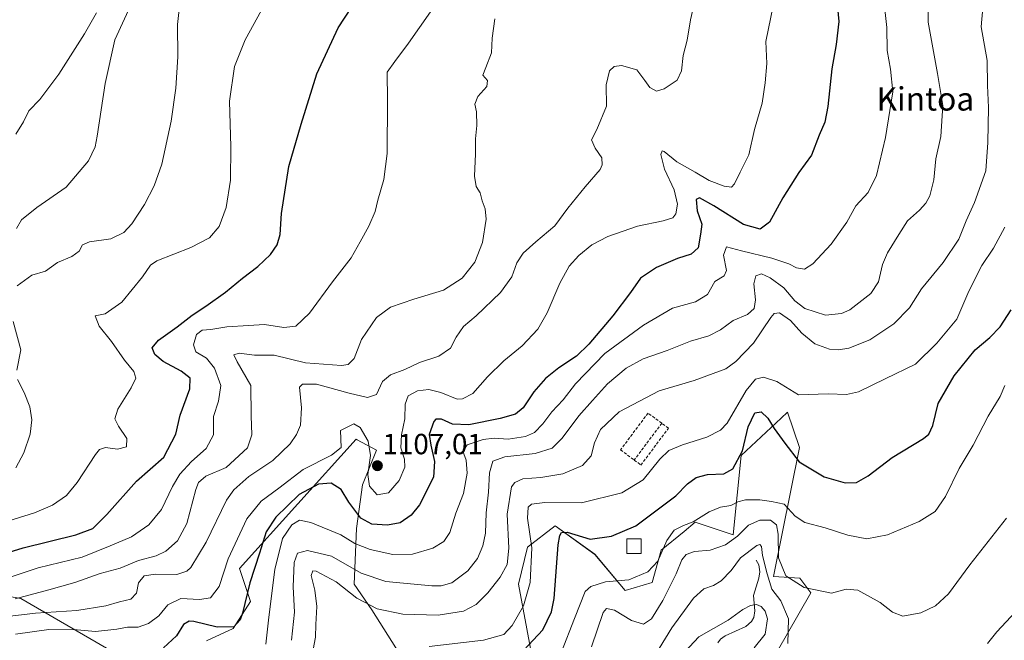
# Model space of a CAD drawing. Units: metres. Extents: x 620436 to 623877, y 4766508 to 4768882.
# Drawn here: x 622718 to 623056, y 4767683 to 4767896 of the extents above; entities that cross this region are included whole.
import ezdxf
from ezdxf.enums import TextEntityAlignment as Align

# ---------------------------------------------------------------- set-up
doc = ezdxf.new("R2010")
doc.units = ezdxf.units.M
doc.header["$MEASUREMENT"] = 0
doc.linetypes.add('TRAZOSX2', pattern=[1.5, 1, -0.5])
for name, color, linetype, lineweight in [('Arbolado forestal CxS', 92, 'Continuous', 0), ('Carátula', 7, 'Continuous', 5), ('Corriente natural lineal', 142, 'Continuous', 13), ('Curva de nivel maestra', 36, 'Continuous', 30), ('Curva de nivel normal', 36, 'Continuous', 0), ('Edificación', 1, 'Continuous', 13), ('Edificación Cxs', 1, 'Continuous', 13), ('Muro lineal', 1, 'TRAZOSX2', 13), ('Pastizal CxS', 92, 'Continuous', 0), ('Punto de cota en terreno', 7, 'Continuous', 0), ('Rótulo de punto de cota en terreno', 19, 'Continuous', 0), ('Texto cartográfico', 19, 'Continuous', 0)]:
    doc.layers.add(name, color=color, linetype=linetype, lineweight=lineweight)
doc.styles.add('Arial', font='txt', dxfattribs={"height": 0.2})

# ---------------------------------------------------------------- blocks, each defined once
blk = doc.blocks.new('*U153')
at = {"layer": 'Arbolado forestal CxS', "color": 92, "linetype": 'Continuous', "lineweight": 0}
for points in [[(622711.8691, 4767698.9287, 1113.0103), (622718.4227, 4767697.8363, 1111.1329), (622755.7279, 4767676.2105, 1093.2544)], [(622782.2201, 4767683.2383, 1095.4812), (622791.4113, 4767687.5631, 1098.1675), (622797.3585, 4767696.7541, 1097.0257), (622793.5747, 4767708.1081, 1100.427), (622833.5835, 4767752.4409, 1104.6898), (622833.9079, 4767752.2659, 1104.8098), (622840.6125, 4767748.6567, 1106.6123), (622835.7465, 4767736.7617, 1104.0545), (622833.7319, 4767721.8331, 1096.6436), (622832.9537, 4767702.6997, 1086.1965), (622838.9423, 4767693.9005, 1083.0854), (622849.9447, 4767676.4795, 1075.8251)], [(622897.9197, 4767656.7449, 1061.1775), (622889.3797, 4767702.6989, 1080.2199), (622892.4279, 4767715.3869, 1079.5484), (622901.9499, 4767722.7427, 1074.3938), (622915.5753, 4767712.9637, 1072.0496), (622926.0357, 4767700.5385, 1067.4157), (622935.2257, 4767703.2413, 1066.2401), (622938.4031, 4767714.3913, 1067.831), (622946.2273, 4767720.8419, 1066.4019), (622950.0643, 4767724.0051, 1067.3625), (622963.1103, 4767719.7001, 1062.3799), (622965.7727, 4767746.8705, 1073.3704), (622979.5437, 4767759.7331, 1077.1099), (622981.7451, 4767761.7889, 1078.3634), (622985.9107, 4767749.6317, 1075.8462), (622976.9525, 4767705.3149, 1062.36), (622986.0045, 4767704.7817, 1064.8495), (622989.7309, 4767699.7037, 1064.6149), (622974.1263, 4767672.6429, 1058.4604)]]:
    blk.add_polyline3d(points, dxfattribs=at)
blk = doc.blocks.new('*U173')
at = {"layer": 'Curva de nivel normal', "color": 36, "linetype": 'Continuous', "lineweight": 0}
blk.add_polyline3d([(622811.38, 4767683.45, 1090), (622812.47, 4767693.12, 1090), (622811.96, 4767701.78, 1090), (622812.32, 4767710.12, 1090), (622813.44, 4767713.31, 1090), (622816.85, 4767714.23, 1090), (622825.14, 4767712.32, 1090), (622835.36, 4767706.54, 1090), (622843.83, 4767703.65, 1090), (622859.56, 4767702.13, 1090), (622862.81, 4767702.12, 1090), (622866.42, 4767703.23, 1090), (622872, 4767707.3, 1090), (622875.25, 4767711.55, 1090), (622877.13, 4767715.86, 1090), (622878.05, 4767720.22, 1090), (622878.22, 4767727.24, 1090), (622879.1, 4767734.26, 1090), (622879.4, 4767740.9, 1090), (622880.55, 4767744.96, 1090), (622884.62, 4767746.48, 1090), (622895.12, 4767747.62, 1090), (622900.94, 4767749.45, 1090), (622904.33, 4767752.78, 1090), (622910.02, 4767760.44, 1090), (622914.79, 4767765.77, 1090), (622919.91, 4767771.44, 1090), (622926.36, 4767776.88, 1090), (622932.11, 4767780.09, 1090), (622940.43, 4767782.97, 1090), (622948.41, 4767786.08, 1090), (622954.67, 4767787.97, 1090), (622958.78, 4767789.99, 1090), (622963.12, 4767793.2, 1090), (622968.01, 4767795.22, 1090), (622970.31, 4767797.38, 1090), (622970.75, 4767800.31, 1090), (622970.19, 4767805.8, 1090), (622970.88, 4767808.57, 1090), (622972.85, 4767809.2, 1090), (622975.82, 4767807.81, 1090), (622980.43, 4767804.37, 1090), (622984.28, 4767799.94, 1090), (622987.71, 4767797.28, 1090), (622994.76, 4767795.02, 1090), (623000.32, 4767795.66, 1090), (623003.13, 4767796.89, 1090), (623010.37, 4767802.52, 1090), (623012.96, 4767806.44, 1090), (623014.36, 4767812.44, 1090), (623016.1, 4767816.44, 1090), (623020.02, 4767822.77, 1090), (623022.96, 4767827.44, 1090), (623027.04, 4767831.11, 1090), (623029.22, 4767833.44, 1090), (623030.64, 4767836.05, 1090), (623032.01, 4767841.48, 1090), (623032.62, 4767848.75, 1090), (623034.38, 4767856.36, 1090), (623035.07, 4767866.96, 1090), (623033.29, 4767877.93, 1090), (623030.08, 4767895.57, 1090), (623030.27, 4767917.17, 1090)], dxfattribs=at)
blk = doc.blocks.new('*U182')
at = {"layer": 'Curva de nivel normal', "color": 36, "linetype": 'Continuous', "lineweight": 0}
blk.add_polyline3d([(622904.12, 4767679.46, 1070), (622908.64, 4767690.89, 1070), (622912.19, 4767700.22, 1070), (622914.17, 4767701.95, 1070), (622919.28, 4767703.55, 1070), (622927.19, 4767704.2, 1070), (622933.82, 4767707, 1070), (622937.2, 4767710.65, 1070), (622940.34, 4767717.72, 1070), (622942.79, 4767721.29, 1070), (622946.04, 4767722.86, 1070), (622949.39, 4767724.14, 1070), (622954.8, 4767727.58, 1070), (622958.7, 4767729.18, 1070), (622962.31, 4767729.77, 1070), (622964.66, 4767730.95, 1070), (622967.33, 4767731.64, 1070), (622972.21, 4767731.7, 1070), (622976.21, 4767731.05, 1070), (622980.55, 4767730.2, 1070), (622984.33, 4767726.04, 1070), (622987.66, 4767723.86, 1070), (622994.66, 4767722.04, 1070), (623002.4, 4767719.49, 1070), (623008.94, 4767718.26, 1070), (623016.06, 4767719.66, 1070), (623026.98, 4767724.21, 1070), (623032.5, 4767727.67, 1070), (623036.05, 4767732.78, 1070), (623040.64, 4767742.45, 1070), (623045.54, 4767750.43, 1070), (623050.59, 4767760.37, 1070), (623054.8, 4767767.09, 1070), (623056.32, 4767770.85, 1070)], dxfattribs=at)
blk = doc.blocks.new('*U190')
at = {"layer": 'Curva de nivel normal', "color": 36, "linetype": 'Continuous', "lineweight": 0}
blk.add_polyline3d([(622716.54, 4767697.73, 1115), (622728.03, 4767700.82, 1115), (622736.93, 4767703.28, 1115), (622745.67, 4767706.41, 1115), (622752.6, 4767708.21, 1115), (622758.86, 4767710.82, 1115), (622764.9, 4767712.44, 1115), (622768.24, 4767714, 1115), (622772.29, 4767717.63, 1115), (622775.41, 4767723.5, 1115), (622778.52, 4767735.23, 1115), (622779.48, 4767737.62, 1115), (622781.97, 4767739.77, 1115), (622788.92, 4767742.75, 1115), (622796.24, 4767749.48, 1115), (622797.77, 4767753.95, 1115), (622797.51, 4767760.44, 1115), (622797.44, 4767770.92, 1115), (622792.79, 4767779.05, 1115), (622791.64, 4767781.43, 1115), (622793.47, 4767782.04, 1115), (622798.68, 4767781.35, 1115), (622805.47, 4767781.28, 1115), (622816.16, 4767778.68, 1115), (622828.51, 4767777.72, 1115), (622830.8, 4767778.12, 1115), (622832.88, 4767780.2, 1115), (622835.46, 4767786.64, 1115), (622840.61, 4767794.29, 1115), (622845.4, 4767797.83, 1115), (622853.36, 4767800.58, 1115), (622863.64, 4767803.63, 1115), (622869.96, 4767807.72, 1115), (622874.32, 4767813.23, 1115), (622876.99, 4767820.02, 1115), (622878.2, 4767827.97, 1115), (622877.95, 4767831.55, 1115), (622876.88, 4767834.31, 1115), (622876.18, 4767837.04, 1115), (622874.86, 4767839.19, 1115), (622874.28, 4767842.72, 1115), (622874.62, 4767850.44, 1115), (622874.56, 4767855.54, 1115), (622875.05, 4767860.15, 1115), (622874.9, 4767864.86, 1115), (622874.3, 4767867.48, 1115), (622875.33, 4767870.08, 1115), (622878.5, 4767873.56, 1115), (622878.72, 4767875.53, 1115), (622877.08, 4767877.43, 1115), (622878.1, 4767880.08, 1115), (622880.05, 4767885.03, 1115), (622880.26, 4767890.08, 1115), (622881.18, 4767896.75, 1115)], dxfattribs=at)
blk = doc.blocks.new('*U191')
at = {"layer": 'Curva de nivel normal', "color": 36, "linetype": 'Continuous', "lineweight": 0}
blk.add_polyline3d([(622706.77, 4767702.48, 1120), (622724.37, 4767708.3, 1120), (622739.47, 4767712, 1120), (622749.17, 4767715.84, 1120), (622756.47, 4767718.96, 1120), (622762.35, 4767723.04, 1120), (622766.71, 4767728.38, 1120), (622770.48, 4767736.24, 1120), (622773.05, 4767740.52, 1120), (622777.01, 4767744.82, 1120), (622782.11, 4767749.25, 1120), (622784.59, 4767753.96, 1120), (622784.56, 4767760.26, 1120), (622786.27, 4767765.51, 1120), (622787.12, 4767770.91, 1120), (622784.91, 4767776.83, 1120), (622782.21, 4767780.28, 1120), (622778.58, 4767782.5, 1120), (622777.78, 4767784.81, 1120), (622778.82, 4767788.44, 1120), (622780.76, 4767789.86, 1120), (622783.69, 4767790.17, 1120), (622789.21, 4767791.02, 1120), (622796.6, 4767791.53, 1120), (622802.15, 4767791.79, 1120), (622808.8, 4767790.78, 1120), (622812.84, 4767791.21, 1120), (622817.54, 4767795.68, 1120), (622825.5, 4767806.49, 1120), (622831.88, 4767814.72, 1120), (622834.92, 4767820.24, 1120), (622837.98, 4767825.54, 1120), (622840.12, 4767830.65, 1120), (622841.06, 4767834.55, 1120), (622843.16, 4767841.65, 1120), (622844.3, 4767850.58, 1120), (622844.41, 4767868.76, 1120), (622844.3, 4767878.43, 1120), (622846.9, 4767882.1, 1120), (622851.62, 4767888.43, 1120), (622859.17, 4767899.09, 1120)], dxfattribs=at)
blk = doc.blocks.new('*U193')
at = {"layer": 'Curva de nivel normal', "color": 36, "linetype": 'Continuous', "lineweight": 0}
blk.add_polyline3d([(623056.91, 4767725.36, 1065), (623044.32, 4767709.35, 1065), (623036.97, 4767699.36, 1065), (623032.54, 4767695.24, 1065), (623027.52, 4767692.92, 1065), (623021.32, 4767691.79, 1065), (623017.83, 4767693.06, 1065), (623013.54, 4767696.38, 1065), (623005.91, 4767700.63, 1065), (623001.91, 4767701.03, 1065), (622996.8, 4767699.67, 1065), (622987.44, 4767701.54, 1065), (622981.21, 4767705.61, 1065), (622978.66, 4767711.74, 1065), (622978.58, 4767719.94, 1065), (622977.94, 4767723.03, 1065), (622975.93, 4767724.72, 1065), (622972.21, 4767724.73, 1065), (622968.32, 4767722.96, 1065), (622964.6, 4767719.25, 1065), (622960.43, 4767716.2, 1065), (622955.19, 4767714.4, 1065), (622949.83, 4767713.88, 1065), (622946.9, 4767712.91, 1065), (622945.46, 4767711.04, 1065), (622943.52, 4767706.26, 1065), (622938.92, 4767697.13, 1065), (622934.99, 4767690.85, 1065), (622932.33, 4767688.98, 1065), (622928.16, 4767690.22, 1065), (622922.3, 4767693.8, 1065), (622919.57, 4767694.35, 1065), (622918.42, 4767692.95, 1065), (622914.44, 4767681.25, 1065)], dxfattribs=at)
blk = doc.blocks.new('*U196')
at = {"layer": 'Curva de nivel normal', "color": 36, "linetype": 'Continuous', "lineweight": 0}
blk.add_polyline3d([(622802.58, 4767682.1, 1095), (622803.58, 4767691.45, 1095), (622805.64, 4767707.78, 1095), (622808.36, 4767718.45, 1095), (622811.52, 4767723.04, 1095), (622814.11, 4767724.72, 1095), (622818.09, 4767723.87, 1095), (622828.3, 4767719.62, 1095), (622833.12, 4767716.72, 1095), (622838.4, 4767714.58, 1095), (622846.19, 4767712.93, 1095), (622853, 4767713.06, 1095), (622859.89, 4767715.1, 1095), (622863.73, 4767717.4, 1095), (622865.74, 4767720.45, 1095), (622867.83, 4767727.13, 1095), (622870.45, 4767733.84, 1095), (622871.78, 4767740.8, 1095), (622871.42, 4767745.31, 1095), (622870.27, 4767748.4, 1095), (622871.74, 4767750.58, 1095), (622877.17, 4767752.38, 1095), (622881, 4767752.78, 1095), (622885.84, 4767752.54, 1095), (622891.8, 4767753.42, 1095), (622894.84, 4767754.76, 1095), (622897.7, 4767757.7, 1095), (622900.84, 4767761.86, 1095), (622904.65, 4767766.02, 1095), (622908.93, 4767771.43, 1095), (622918.99, 4767781.87, 1095), (622932.23, 4767791.65, 1095), (622942.19, 4767797.39, 1095), (622950.18, 4767799.6, 1095), (622954.24, 4767802.11, 1095), (622956.76, 4767806.62, 1095), (622960.03, 4767808.51, 1095), (622960.8, 4767810.41, 1095), (622959.81, 4767815.58, 1095), (622960.76, 4767818.52, 1095), (622965.94, 4767817.14, 1095), (622976.3, 4767814.6, 1095), (622982.16, 4767812.62, 1095), (622984.86, 4767811.24, 1095), (622987.58, 4767810.82, 1095), (622990.49, 4767812.64, 1095), (622996.74, 4767819.44, 1095), (623002.06, 4767826.98, 1095), (623005.22, 4767832.59, 1095), (623009.46, 4767837.19, 1095), (623012.27, 4767842.95, 1095), (623015.34, 4767856.01, 1095), (623017.9, 4767871.71, 1095), (623017.15, 4767879.43, 1095), (623015.99, 4767885.86, 1095), (623015.89, 4767893.76, 1095), (623014.85, 4767903.08, 1095)], dxfattribs=at)
blk = doc.blocks.new('*U197')
at = {"layer": 'Curva de nivel normal', "color": 36, "linetype": 'Continuous', "lineweight": 0}
blk.add_polyline3d([(622818.79, 4767680.3, 1085), (622819.64, 4767684.58, 1085), (622819.72, 4767688.9, 1085), (622820.06, 4767695.1, 1085), (622819.46, 4767700.64, 1085), (622818.12, 4767705.7, 1085), (622818.69, 4767707.28, 1085), (622819.88, 4767707.19, 1085), (622826.78, 4767703.5, 1085), (622833.87, 4767697.94, 1085), (622840.87, 4767694.29, 1085), (622849.67, 4767692.38, 1085), (622861.78, 4767692.14, 1085), (622870.47, 4767693.51, 1085), (622874.87, 4767695.78, 1085), (622878.84, 4767699.78, 1085), (622883.1, 4767705.12, 1085), (622885.45, 4767709.45, 1085), (622885.98, 4767715.12, 1085), (622885.42, 4767726.78, 1085), (622887, 4767736.08, 1085), (622888.05, 4767737.63, 1085), (622890.86, 4767738.92, 1085), (622896.97, 4767739.32, 1085), (622904.6, 4767740.59, 1085), (622911.37, 4767743.42, 1085), (622914.36, 4767746.79, 1085), (622915.46, 4767751.28, 1085), (622917.46, 4767755.78, 1085), (622923.9, 4767761.9, 1085), (622937.71, 4767769.11, 1085), (622949.66, 4767772.57, 1085), (622960.56, 4767776.64, 1085), (622963.98, 4767779.11, 1085), (622970.01, 4767785.42, 1085), (622975.99, 4767794.28, 1085), (622977.14, 4767795.58, 1085), (622979.03, 4767795.8, 1085), (622982.82, 4767793.26, 1085), (622986.66, 4767788.85, 1085), (622991.17, 4767785.21, 1085), (622996.13, 4767783.37, 1085), (622999.29, 4767783.18, 1085), (623002.82, 4767783.77, 1085), (623009.99, 4767786.6, 1085), (623018.24, 4767792.11, 1085), (623023.63, 4767797.57, 1085), (623027.7, 4767804.11, 1085), (623035.2, 4767813.11, 1085), (623040.6, 4767821.15, 1085), (623043.05, 4767827.42, 1085), (623045.93, 4767833.7, 1085), (623049.83, 4767844.52, 1085), (623050.49, 4767854.26, 1085), (623050.74, 4767866.26, 1085), (623050.46, 4767873.82, 1085), (623050.29, 4767882.43, 1085), (623048.19, 4767894.02, 1085), (623048.78, 4767900.48, 1085)], dxfattribs=at)
blk = doc.blocks.new('*U201')
at = {"layer": 'Curva de nivel normal', "color": 36, "linetype": 'Continuous', "lineweight": 0}
blk.add_polyline3d([(622716.65, 4767685.53, 1105), (622728.01, 4767687.11, 1105), (622737.78, 4767687.05, 1105), (622744.05, 4767686.44, 1105), (622751.39, 4767687.28, 1105), (622755.04, 4767687.97, 1105), (622758.76, 4767687.98, 1105), (622762.29, 4767689.18, 1105), (622765.82, 4767691.8, 1105), (622768.9, 4767695.66, 1105), (622773.35, 4767697.85, 1105), (622779.84, 4767697.42, 1105), (622783.63, 4767697.99, 1105), (622786.5, 4767701.9, 1105), (622789.68, 4767711.41, 1105), (622796.03, 4767725.17, 1105), (622801.02, 4767731.23, 1105), (622807, 4767735.72, 1105), (622815.37, 4767742.09, 1105), (622825.12, 4767746.96, 1105), (622828.41, 4767749.62, 1105), (622828.28, 4767755.45, 1105), (622832.8, 4767757.79, 1105), (622834.95, 4767756.46, 1105), (622837.77, 4767751.8, 1105), (622838.52, 4767746.93, 1105), (622837.63, 4767740.34, 1105), (622838.17, 4767736.36, 1105), (622840.85, 4767733.33, 1105), (622844.67, 4767734.09, 1105), (622848.35, 4767738.3, 1105), (622850.35, 4767742.89, 1105), (622850.21, 4767745.68, 1105), (622848.92, 4767749.48, 1105), (622849.2, 4767754, 1105), (622850.34, 4767759.42, 1105), (622850.4, 4767764.45, 1105), (622851.43, 4767767.34, 1105), (622854.63, 4767769.07, 1105), (622858.59, 4767769.55, 1105), (622862.73, 4767768.55, 1105), (622868.32, 4767766.26, 1105), (622870.16, 4767766.32, 1105), (622873.62, 4767768.19, 1105), (622878.75, 4767773.9, 1105), (622884.34, 4767779.35, 1105), (622890.59, 4767784.51, 1105), (622896, 4767790.22, 1105), (622899.23, 4767795.8, 1105), (622903.57, 4767805.98, 1105), (622906.74, 4767811.81, 1105), (622910.05, 4767815.53, 1105), (622914.51, 4767819.16, 1105), (622919.99, 4767822.06, 1105), (622930.26, 4767825.55, 1105), (622939.07, 4767827.37, 1105), (622942.39, 4767828.45, 1105), (622943.42, 4767829.86, 1105), (622943.92, 4767833.09, 1105), (622942.84, 4767838.05, 1105), (622939.5, 4767845.13, 1105), (622938.29, 4767850.21, 1105), (622938.67, 4767851.45, 1105), (622939.33, 4767851.21, 1105), (622943.74, 4767847.68, 1105), (622950.04, 4767844.15, 1105), (622954.78, 4767841.26, 1105), (622959.94, 4767839.33, 1105), (622962.45, 4767838.92, 1105), (622963.58, 4767840.09, 1105), (622965.52, 4767844.14, 1105), (622968.45, 4767850.07, 1105), (622970.35, 4767858.75, 1105), (622973.08, 4767867.85, 1105), (622974.06, 4767874.76, 1105), (622974.58, 4767881.4, 1105), (622974.26, 4767888.96, 1105), (622976.81, 4767901.25, 1105)], dxfattribs=at)
blk = doc.blocks.new('*U205')
at = {"layer": 'Curva de nivel normal', "color": 36, "linetype": 'Continuous', "lineweight": 0}
blk.add_polyline3d([(622858.69, 4767681.33, 1080), (622877.34, 4767683.5, 1080), (622884.34, 4767685.48, 1080), (622887.14, 4767688.52, 1080), (622891.03, 4767695.28, 1080), (622893.33, 4767703.34, 1080), (622893.89, 4767715.14, 1080), (622892.5, 4767725.33, 1080), (622892.63, 4767729.12, 1080), (622893.78, 4767730.19, 1080), (622898.45, 4767730.73, 1080), (622911, 4767730.59, 1080), (622924.86, 4767734.04, 1080), (622932.13, 4767738.51, 1080), (622937.86, 4767745.62, 1080), (622940.99, 4767748.62, 1080), (622945.66, 4767750.55, 1080), (622953.99, 4767753.12, 1080), (622958.73, 4767755.56, 1080), (622960.96, 4767757.97, 1080), (622967.54, 4767769.15, 1080), (622970.72, 4767773.1, 1080), (622973.52, 4767773.78, 1080), (622978.06, 4767772.29, 1080), (622985.49, 4767767.67, 1080), (622995.68, 4767767.99, 1080), (623002.05, 4767767.77, 1080), (623006.08, 4767768.76, 1080), (623015.3, 4767773.22, 1080), (623025.74, 4767778.25, 1080), (623033.02, 4767785.45, 1080), (623039.84, 4767793.65, 1080), (623044.06, 4767803.31, 1080), (623048.44, 4767812.03, 1080), (623052.5, 4767818, 1080), (623056.38, 4767825.21, 1080)], dxfattribs=at)
blk = doc.blocks.new('*U211')
at = {"layer": 'Curva de nivel normal', "color": 36, "linetype": 'Continuous', "lineweight": 0}
blk.add_polyline3d([(622943.33, 4767676.24, 1055), (622951.33, 4767684.65, 1055), (622961.33, 4767690.38, 1055), (622966.4, 4767694.07, 1055), (622969.04, 4767695.38, 1055), (622971.04, 4767695.72, 1055), (622972.66, 4767695.05, 1055), (622974.12, 4767693.42, 1055), (622974.9, 4767690.79, 1055), (622974.1, 4767685.61, 1055), (622970.34, 4767680.85, 1055)], dxfattribs=at)
blk = doc.blocks.new('*U214')
at = {"layer": 'Curva de nivel normal', "color": 36, "linetype": 'Continuous', "lineweight": 0}
for points in [[(622937.65, 4767680.69, 1060), (622942.05, 4767687.77, 1060), (622949.42, 4767697.92, 1060), (622952.99, 4767701.14, 1060), (622956.31, 4767702.21, 1060), (622958.96, 4767703.9, 1060), (622962.39, 4767707.45, 1060), (622965.55, 4767711.75, 1060), (622971.2, 4767716.02, 1060), (622972.24, 4767716.37, 1060), (622972.82, 4767715.61, 1060), (622973.11, 4767712.56, 1060), (622974.79, 4767706.24, 1060), (622976.32, 4767700.98, 1060), (622979.41, 4767696.98, 1060), (622982.03, 4767690.78, 1060), (622981.84, 4767682.39, 1060)], [(623050.43, 4767682.4, 1060), (623053.65, 4767686.39, 1060), (623060.08, 4767693.26, 1060)]]:
    blk.add_polyline3d(points, dxfattribs=at)
blk = doc.blocks.new('*U219')
at = {"layer": 'Curva de nivel normal', "color": 36, "linetype": 'Continuous', "lineweight": 0}
blk.add_polyline3d([(622712.83, 4767691.55, 1110), (622723.46, 4767692.81, 1110), (622737.66, 4767693.66, 1110), (622747.59, 4767695.24, 1110), (622752.33, 4767696.71, 1110), (622756.24, 4767697.55, 1110), (622758.21, 4767699.65, 1110), (622758.85, 4767703.17, 1110), (622760.8, 4767705.58, 1110), (622764.66, 4767706.18, 1110), (622771.96, 4767706.06, 1110), (622775.42, 4767707.17, 1110), (622776.86, 4767708.48, 1110), (622782.08, 4767717.12, 1110), (622789.08, 4767731.56, 1110), (622791.6, 4767735.08, 1110), (622796.74, 4767739.67, 1110), (622805.01, 4767745.22, 1110), (622810.9, 4767750.93, 1110), (622813.14, 4767754.13, 1110), (622814.45, 4767757.28, 1110), (622814.86, 4767763.28, 1110), (622814.13, 4767770.37, 1110), (622815.15, 4767771.41, 1110), (622820, 4767771.33, 1110), (622831.2, 4767768.26, 1110), (622837.46, 4767766.84, 1110), (622840.53, 4767767.86, 1110), (622842.67, 4767772.23, 1110), (622845.34, 4767774.58, 1110), (622850.34, 4767776.36, 1110), (622855.34, 4767778.83, 1110), (622861.95, 4767781.01, 1110), (622865.96, 4767783.68, 1110), (622867.96, 4767787.44, 1110), (622870.52, 4767791.11, 1110), (622874.84, 4767794.86, 1110), (622883.22, 4767802.86, 1110), (622887.02, 4767808.21, 1110), (622888.76, 4767812.99, 1110), (622891, 4767816.28, 1110), (622895.34, 4767820.21, 1110), (622901.86, 4767825.67, 1110), (622906.34, 4767831.81, 1110), (622912.23, 4767839.11, 1110), (622917.43, 4767845.07, 1110), (622918.13, 4767846.58, 1110), (622917.94, 4767849.09, 1110), (622915.72, 4767852.3, 1110), (622914.44, 4767855.25, 1110), (622916.22, 4767858.77, 1110), (622919.54, 4767866.81, 1110), (622919.5, 4767874.07, 1110), (622920.56, 4767878.84, 1110), (622922.2, 4767880.35, 1110), (622924.71, 4767880.73, 1110), (622929.97, 4767879.2, 1110), (622932.77, 4767875.6, 1110), (622934.48, 4767873.22, 1110), (622936.69, 4767871.91, 1110), (622939.35, 4767872.68, 1110), (622943.8, 4767875.7, 1110), (622945.36, 4767878.88, 1110), (622945.87, 4767884.15, 1110), (622947.25, 4767889.39, 1110), (622948.45, 4767896.37, 1110), (622952.4, 4767914.06, 1110)], dxfattribs=at)
blk = doc.blocks.new('*U223')
at = {"layer": 'Curva de nivel maestra', "color": 36, "linetype": 'Continuous', "lineweight": 30}
blk.add_polyline3d([(622998.82, 4767901.93, 1100), (622999.32, 4767895.79, 1100), (622998.39, 4767887.92, 1100), (622996.94, 4767879.56, 1100), (622995.59, 4767866.62, 1100), (622994.54, 4767861.24, 1100), (622992.56, 4767856.77, 1100), (622989.93, 4767850, 1100), (622985.68, 4767843.99, 1100), (622980.12, 4767835.33, 1100), (622975.59, 4767826.91, 1100), (622972.32, 4767824.54, 1100), (622966.6, 4767826.18, 1100), (622956.44, 4767832.56, 1100), (622951.46, 4767835.31, 1100), (622950.36, 4767834.73, 1100), (622950.66, 4767830.83, 1100), (622952.32, 4767826.26, 1100), (622951.86, 4767822.83, 1100), (622951, 4767818.17, 1100), (622948.7, 4767815.93, 1100), (622944.01, 4767814.44, 1100), (622936.8, 4767811.41, 1100), (622931.23, 4767807.71, 1100), (622927.76, 4767802.84, 1100), (622921.74, 4767794.77, 1100), (622913.49, 4767785.11, 1100), (622909.24, 4767780.98, 1100), (622903.26, 4767776.95, 1100), (622898.68, 4767773.26, 1100), (622894.67, 4767768.68, 1100), (622891, 4767763.25, 1100), (622888.34, 4767761.06, 1100), (622883, 4767759.54, 1100), (622872.34, 4767757.45, 1100), (622866.67, 4767757.65, 1100), (622862.9, 4767759.39, 1100), (622861, 4767759.3, 1100), (622860.23, 4767758.52, 1100), (622858.7, 4767754.1, 1100), (622859.22, 4767750.38, 1100), (622860.56, 4767744.84, 1100), (622860.16, 4767739.45, 1100), (622855.39, 4767729.93, 1100), (622852.44, 4767726.38, 1100), (622848.73, 4767723.81, 1100), (622844.32, 4767722.93, 1100), (622839.01, 4767723.33, 1100), (622835.23, 4767725.34, 1100), (622831.13, 4767730.9, 1100), (622828.45, 4767735.16, 1100), (622824.97, 4767737.33, 1100), (622820.68, 4767737.07, 1100), (622814.08, 4767733.55, 1100), (622806.01, 4767725.72, 1100), (622802.67, 4767720.68, 1100), (622800.36, 4767713.33, 1100), (622797.07, 4767703.21, 1100), (622794.58, 4767692.75, 1100), (622793.75, 4767690.5, 1100), (622791.56, 4767688.09, 1100), (622785.83, 4767687.92, 1100), (622777.91, 4767689.92, 1100), (622776.21, 4767690.03, 1100), (622774.33, 4767688.92, 1100), (622771.93, 4767684.96, 1100), (622767.4, 4767680.86, 1100)], dxfattribs=at)
blk = doc.blocks.new('*U228')
at = {"layer": 'Curva de nivel maestra', "color": 36, "linetype": 'Continuous', "lineweight": 30}
blk.add_polyline3d([(622889.48, 4767678.3, 1075), (622897.66, 4767687.02, 1075), (622900.69, 4767693.25, 1075), (622901.57, 4767697.83, 1075), (622902.92, 4767716.18, 1075), (622903.5, 4767719.42, 1075), (622904.1, 4767720.44, 1075), (622906.09, 4767720.62, 1075), (622914.02, 4767718.2, 1075), (622921.33, 4767719.18, 1075), (622929.66, 4767722.72, 1075), (622935.65, 4767727.15, 1075), (622943.42, 4767732.99, 1075), (622947.41, 4767737.12, 1075), (622950.32, 4767739.29, 1075), (622954.29, 4767740.32, 1075), (622959.84, 4767740.61, 1075), (622962.99, 4767742.29, 1075), (622966.23, 4767748.52, 1075), (622968.28, 4767756.7, 1075), (622970.56, 4767761.48, 1075), (622972.73, 4767761.92, 1075), (622974.94, 4767759.69, 1075), (622977.11, 4767756.14, 1075), (622980.85, 4767751.1, 1075), (622985.71, 4767744.67, 1075), (622994.28, 4767739.58, 1075), (623001.59, 4767737.52, 1075), (623005.41, 4767737.64, 1075), (623009.44, 4767739.85, 1075), (623017.63, 4767746.22, 1075), (623028.39, 4767752.74, 1075), (623030.24, 4767754.25, 1075), (623031.59, 4767757.23, 1075), (623033.47, 4767764.69, 1075), (623038.98, 4767774.24, 1075), (623046.14, 4767783.2, 1075), (623051.26, 4767787.4, 1075), (623054.78, 4767791, 1075), (623058.58, 4767796.91, 1075)], dxfattribs=at)
blk = doc.blocks.new('5PATER')
at = {"layer": 'Carátula', "linetype": 'Continuous', "lineweight": 5}
h = blk.add_hatch(color=250, dxfattribs=at)
edge = h.paths.add_edge_path()
edge.add_ellipse((0, 0.01), major_axis=(-1.33, -1.34), ratio=0.999422, start_angle=0, end_angle=360)

msp = doc.modelspace()

# ---------------------------------------------------------------- linework, layer by layer
at = {"layer": 'Arbolado forestal CxS', "color": 92, "linetype": 'Continuous', "lineweight": 0}
for points in [[(622974.13, 4767672.64, 1058.46), (622989.73, 4767699.7, 1064.61), (622986, 4767704.78, 1064.85), (622976.95, 4767705.31, 1062.36), (622985.91, 4767749.63, 1075.85), (622981.75, 4767761.79, 1078.36), (622979.54, 4767759.73, 1077.11), (622965.77, 4767746.87, 1073.37), (622963.11, 4767719.7, 1062.38), (622950.06, 4767724.01, 1067.36), (622946.23, 4767720.84, 1066.4), (622938.4, 4767714.39, 1067.83), (622935.23, 4767703.24, 1066.24), (622926.04, 4767700.54, 1067.42), (622915.58, 4767712.96, 1072.05), (622901.95, 4767722.74, 1074.39), (622892.43, 4767715.39, 1079.55), (622889.38, 4767702.7, 1080.22), (622897.92, 4767656.74, 1061.18)], [(622849.94, 4767676.48, 1075.83), (622838.94, 4767693.9, 1083.09), (622832.95, 4767702.7, 1086.2), (622833.73, 4767721.83, 1096.64), (622835.75, 4767736.76, 1104.05), (622840.61, 4767748.66, 1106.61), (622833.91, 4767752.27, 1104.81), (622833.58, 4767752.44, 1104.69), (622793.57, 4767708.11, 1100.43), (622797.36, 4767696.75, 1097.03), (622791.41, 4767687.56, 1098.17), (622782.22, 4767683.24, 1095.48)], [(622755.73, 4767676.21, 1093.25), (622718.42, 4767697.84, 1111.13), (622711.87, 4767698.93, 1113.01)]]:
    msp.add_polyline3d(points, dxfattribs=at)
at = {"layer": 'Corriente natural lineal', "color": 142, "linetype": 'Continuous', "lineweight": 13}
msp.add_polyline3d([(622971, 4767711, 1058.81), (622971.93, 4767709.38, 1058.79), (622972.24, 4767706.95, 1058.62), (622971.94, 4767704.74, 1057.99), (622970.97, 4767701.76, 1057.03), (622970, 4767698.78, 1056.22), (622970.28, 4767696.15, 1054.76), (622970.57, 4767693.53, 1053.1), (622970.17, 4767691.27, 1052.96), (622969.33, 4767689.87, 1052.96), (622967.45, 4767688.17, 1053.07), (622963.91, 4767686.6, 1053.69), (622960.36, 4767685.03, 1053.75), (622958.75, 4767683.88, 1053.38), (622957.79, 4767682.58, 1053.25)], dxfattribs=at)
at = {"layer": 'Curva de nivel maestra', "color": 36, "linetype": 'Continuous', "lineweight": 30}
msp.add_polyline3d([(622702.24, 4767709.9, 1125), (622719.27, 4767715.16, 1125), (622737.29, 4767719.68, 1125), (622743.21, 4767721.79, 1125), (622748.02, 4767726.58, 1125), (622758.18, 4767738.05, 1125), (622767.57, 4767746.32, 1125), (622771.68, 4767754.24, 1125), (622773.17, 4767760.71, 1125), (622776.46, 4767769.77, 1125), (622776.56, 4767773.44, 1125), (622773.54, 4767775.77, 1125), (622767.34, 4767779.11, 1125), (622764.48, 4767781.52, 1125), (622763.6, 4767783.84, 1125), (622765.76, 4767786.5, 1125), (622772.12, 4767791.04, 1125), (622777.29, 4767795.07, 1125), (622782.03, 4767798.11, 1125), (622788.68, 4767802.92, 1125), (622794.57, 4767807.72, 1125), (622799.84, 4767811.72, 1125), (622804.22, 4767815.81, 1125), (622806.5, 4767819.18, 1125), (622807.45, 4767822.71, 1125), (622807.94, 4767829.94, 1125), (622810.47, 4767846.09, 1125), (622814.71, 4767860.56, 1125), (622820.05, 4767877.82, 1125), (622827.41, 4767893.61, 1125), (622836.54, 4767907.76, 1125)], dxfattribs=at)
at = {"layer": 'Curva de nivel normal', "color": 36, "linetype": 'Continuous', "lineweight": 0}
for points in [[(622710.93, 4767723.44, 1130), (622723.19, 4767727.25, 1130), (622729.3, 4767729.81, 1130), (622734.08, 4767733.16, 1130), (622737.75, 4767737.62, 1130), (622744.04, 4767747.23, 1130), (622745.47, 4767748.92, 1130), (622747.56, 4767749.6, 1130), (622751.65, 4767749, 1130), (622754.69, 4767749.81, 1130), (622754.83, 4767752.74, 1130), (622751.93, 4767756.94, 1130), (622750.7, 4767759.43, 1130), (622751.71, 4767762.73, 1130), (622756.3, 4767770.1, 1130), (622757.91, 4767773.44, 1130), (622757.26, 4767775.68, 1130), (622754, 4767779.56, 1130), (622749.63, 4767786.06, 1130), (622745.29, 4767791.23, 1130), (622743.95, 4767794.8, 1130), (622747.35, 4767795.53, 1130), (622753.14, 4767799.51, 1130), (622760.2, 4767808.24, 1130), (622762.96, 4767812.15, 1130), (622765.14, 4767813.69, 1130), (622776.83, 4767818.31, 1130), (622783.28, 4767821.59, 1130), (622786.58, 4767825.51, 1130), (622788.98, 4767832.03, 1130), (622790.4, 4767841.38, 1130), (622790.6, 4767852.76, 1130), (622790.08, 4767868.43, 1130), (622791.77, 4767880.43, 1130), (622795.46, 4767889.5, 1130), (622803.56, 4767904.35, 1130)], [(622717, 4767824.77, 1140), (622718.62, 4767827.8, 1140), (622723.91, 4767832.04, 1140), (622734.01, 4767838.95, 1140), (622741.66, 4767848.01, 1140), (622743.94, 4767852.86, 1140), (622744.71, 4767856.5, 1140), (622747.4, 4767874.58, 1140), (622750.77, 4767889.48, 1140), (622757.34, 4767904.01, 1140)], [(622717.14, 4767805.11, 1135), (622722.2, 4767808.77, 1135), (622726.95, 4767810.11, 1135), (622731.09, 4767813.06, 1135), (622736.01, 4767815.14, 1135), (622738.48, 4767817.03, 1135), (622739.57, 4767819.14, 1135), (622742.08, 4767820.2, 1135), (622749.3, 4767821.26, 1135), (622753.83, 4767823.36, 1135), (622756.58, 4767826.44, 1135), (622760.93, 4767833.02, 1135), (622764.21, 4767839.43, 1135), (622766.82, 4767846.89, 1135), (622770.04, 4767861.61, 1135), (622771.68, 4767873, 1135), (622772.41, 4767883.74, 1135), (622772.3, 4767894.82, 1135), (622773.15, 4767903.14, 1135)], [(622716.76, 4767857.11, 1145), (622719.36, 4767861.44, 1145), (622721.17, 4767865.22, 1145), (622725.01, 4767869.08, 1145), (622731.5, 4767877.8, 1145), (622740.27, 4767891.58, 1145), (622744.42, 4767898.78, 1145)], [(622717.1, 4767776.16, 1135), (622718.41, 4767783.17, 1135), (622715.8, 4767792.92, 1135)], [(622716.7, 4767742.69, 1135), (622719.49, 4767747.8, 1135), (622721.59, 4767754.21, 1135), (622722.21, 4767759.13, 1135), (622721.52, 4767763.57, 1135), (622719.58, 4767768.47, 1135), (622717.27, 4767772.92, 1135)]]:
    msp.add_polyline3d(points, dxfattribs=at)
at = {"layer": 'Edificación', "color": 1, "linetype": 'Continuous', "lineweight": 13}
msp.add_polyline3d([(622931.52, 4767713.23, 1072.62), (622926.52, 4767713.23, 1072.85), (622926.52, 4767718.23, 1073.99), (622931.52, 4767718.23, 1073.68), (622931.52, 4767713.23, 1072.62)], dxfattribs=at)
at = {"layer": 'Edificación Cxs', "color": 1, "linetype": 'Continuous', "lineweight": 13}
msp.add_polyline3d([(622931.52, 4767713.23, 1072.62), (622926.52, 4767713.23, 1072.86), (622926.52, 4767718.23, 1073.99), (622931.52, 4767718.23, 1073.68), (622931.52, 4767713.23, 1072.62)], close=True, dxfattribs=at)
at = {"layer": 'Muro lineal', "color": 1, "linetype": 'TRAZOSX2', "lineweight": 13}
for points in [[(622938.55, 4767757.94, 1081.96), (622933.83, 4767761.46, 1083.07), (622924.4, 4767748.81, 1082.52), (622929.09, 4767745.33, 1081.41)], [(622938.55, 4767757.94, 1081.96), (622929.09, 4767745.33, 1081.41)], [(622929.09, 4767745.33, 1081.41), (622931.39, 4767743.6, 1080.77), (622940.82, 4767756.24, 1081.55), (622938.55, 4767757.94, 1081.96)]]:
    msp.add_polyline3d(points, dxfattribs=at)
at = {"layer": 'Pastizal CxS', "color": 92, "linetype": 'Continuous', "lineweight": 0}
for points in [[(622974.13, 4767672.64, 1058.46), (622989.73, 4767699.7, 1064.61), (622986, 4767704.78, 1064.85), (622976.95, 4767705.31, 1062.36), (622985.91, 4767749.63, 1075.85), (622981.75, 4767761.79, 1078.36), (622979.54, 4767759.73, 1077.11), (622965.77, 4767746.87, 1073.37), (622963.11, 4767719.7, 1062.38), (622950.06, 4767724.01, 1067.36), (622946.23, 4767720.84, 1066.4), (622938.4, 4767714.39, 1067.83), (622935.23, 4767703.24, 1066.24), (622926.04, 4767700.54, 1067.42), (622915.58, 4767712.96, 1072.05), (622901.95, 4767722.74, 1074.39), (622892.43, 4767715.39, 1079.55), (622889.38, 4767702.7, 1080.22), (622897.92, 4767656.74, 1061.18)], [(622974.13, 4767672.64, 1058.46), (622989.73, 4767699.7, 1064.61), (622986, 4767704.78, 1064.85), (622976.95, 4767705.31, 1062.36), (622985.91, 4767749.63, 1075.85), (622981.75, 4767761.79, 1078.36), (622979.54, 4767759.73, 1077.11), (622965.77, 4767746.87, 1073.37), (622963.11, 4767719.7, 1062.38), (622950.06, 4767724.01, 1067.36), (622946.23, 4767720.84, 1066.4), (622938.4, 4767714.39, 1067.83), (622935.23, 4767703.24, 1066.24), (622926.04, 4767700.54, 1067.42), (622915.58, 4767712.96, 1072.05), (622901.95, 4767722.74, 1074.39), (622892.43, 4767715.39, 1079.55), (622889.38, 4767702.7, 1080.22), (622897.92, 4767656.74, 1061.18)], [(622849.94, 4767676.48, 1075.83), (622838.94, 4767693.9, 1083.09), (622832.95, 4767702.7, 1086.2), (622833.73, 4767721.83, 1096.64), (622835.75, 4767736.76, 1104.05), (622840.61, 4767748.66, 1106.61), (622833.91, 4767752.27, 1104.81), (622833.58, 4767752.44, 1104.69), (622793.57, 4767708.11, 1100.43), (622797.36, 4767696.75, 1097.03), (622791.41, 4767687.56, 1098.17), (622782.22, 4767683.24, 1095.48)], [(622849.94, 4767676.48, 1075.83), (622838.94, 4767693.9, 1083.09), (622832.95, 4767702.7, 1086.2), (622833.73, 4767721.83, 1096.64), (622835.75, 4767736.76, 1104.05), (622840.61, 4767748.66, 1106.61), (622833.91, 4767752.27, 1104.81), (622833.58, 4767752.44, 1104.69), (622793.57, 4767708.11, 1100.43), (622797.36, 4767696.75, 1097.03), (622791.41, 4767687.56, 1098.17), (622782.22, 4767683.24, 1095.48)], [(622755.73, 4767676.21, 1093.25), (622718.42, 4767697.84, 1111.13), (622711.87, 4767698.93, 1113.01)], [(622755.73, 4767676.21, 1093.25), (622718.42, 4767697.84, 1111.13), (622711.87, 4767698.93, 1113.01)]]:
    msp.add_polyline3d(points, dxfattribs=at)

# ---------------------------------------------------------------- block references
at = {"layer": 'Arbolado forestal CxS', "color": 92, "linetype": 'Continuous', "lineweight": 0}
msp.add_blockref('*U153', (0, 0), dxfattribs=at)
at = {"layer": 'Curva de nivel maestra', "color": 36, "linetype": 'Continuous', "lineweight": 30}
for name in ['*U228', '*U223']:
    msp.add_blockref(name, (0, 0), dxfattribs=at)
at = {"layer": 'Curva de nivel normal', "color": 36, "linetype": 'Continuous', "lineweight": 0}
for name in ['*U211', '*U214', '*U193', '*U182', '*U205', '*U197', '*U173', '*U196', '*U201', '*U219', '*U190', '*U191']:
    msp.add_blockref(name, (0, 0), dxfattribs=at)
at = {"layer": 'Punto de cota en terreno', "linetype": 'Continuous', "lineweight": 0}
msp.add_blockref('5PATER', (622840.89, 4767743.37, 1107.01), dxfattribs=at)

# ---------------------------------------------------------------- texts
at = {"layer": 'Rótulo de punto de cota en terreno', "color": 19, "linetype": 'Continuous', "lineweight": 0, "style": 'Arial'}
msp.add_text('1107,01', height=7, dxfattribs=at).set_placement((622842.65, 4767745.13), align=Align.BOTTOM_LEFT)
at = {"layer": 'Texto cartográfico', "color": 19, "linetype": 'Continuous', "lineweight": 0, "style": 'Arial'}
msp.add_text('Kintoa', height=8, dxfattribs=at).set_placement((623029.07, 4767869.26), align=Align.MIDDLE_CENTER)

doc.saveas('drawing.dxf')
